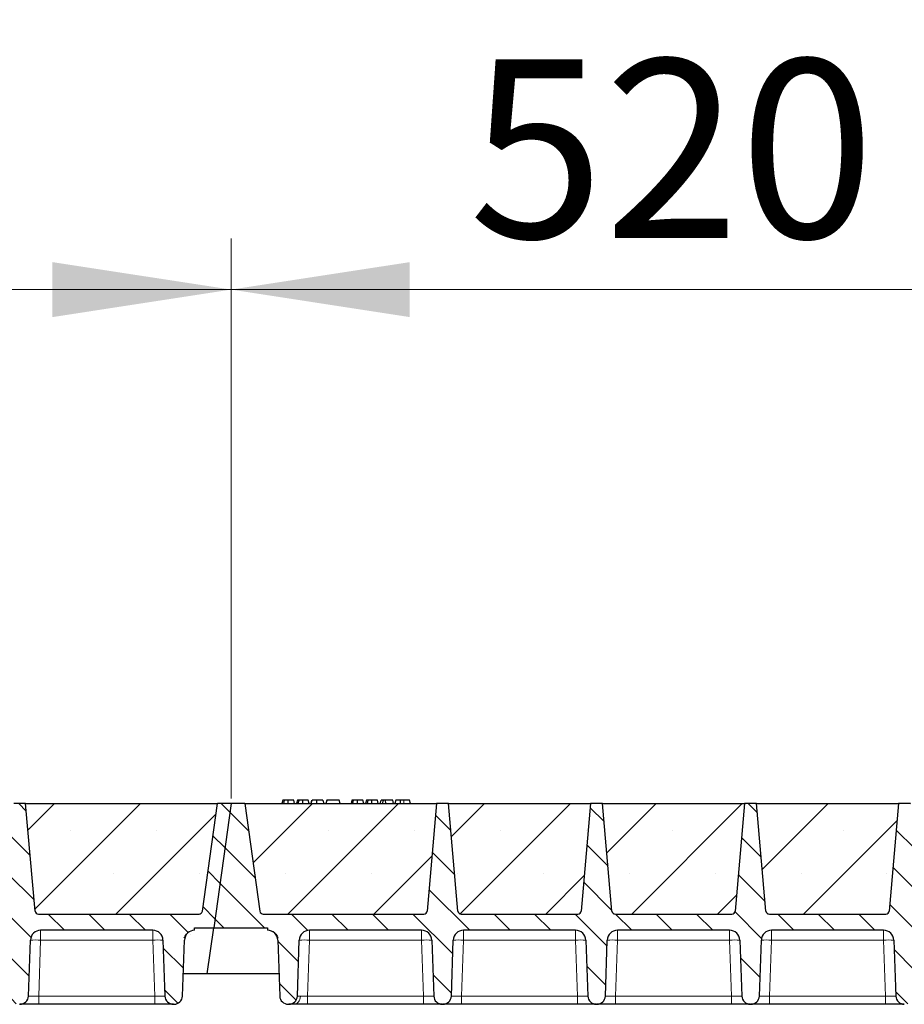
# Model space of a CAD drawing. Units: millimetres. Extents: x 0 to 420, y 0 to 297.
# Drawn here: x 162 to 180, y 216 to 236 of the extents above; entities that cross this region are included whole.
import ezdxf

# ---------------------------------------------------------------- set-up
doc = ezdxf.new("R2010")
doc.units = ezdxf.units.MM
doc.styles.add('SLDTEXTSTYLE0', font='TXT', dxfattribs={"width": 0.605})
doc.dimstyles.new('SLDDIMSTYLE0', dxfattribs={"dimtxt": 3.5, "dimasz": 3.5, "dimexe": 0, "dimexo": 0.0625, "dimgap": 0.875, "dimtad": 1, "dimlfac": 30, "dimrnd": 1e-09, "dimzin": 12, "dimdsep": 46, "dimtxsty": 'SLDTEXTSTYLE0', "dimsah": 1, "dimcen": 0.09, "dimadec": 0, "dimazin": 3, "dimtfac": 1, "dimtdec": 3, "dimtofl": 0, "dimtmove": 0, "dimatfit": 3, "dimfxl": 0, "dimfrac": 2, "dimtolj": 1, "dimtzin": 12, "dimarcsym": 0})
pattern_1 = [(135, (0, 0), (-0.396875, -0.396875), [])]

# ---------------------------------------------------------------- blocks, each defined once
blk = doc.blocks.new('_D')
at = {"color": 7, "linetype": 'Continuous', "lineweight": 0}
for p, q in [((149.146, 220.37), (149.146, 231.337)), ((166.479, 220.37), (166.479, 231.337)), ((149.146, 230.337), (166.479, 230.337))]:
    blk.add_line(p, q, dxfattribs=at)
at = {"color": 7, "linetype": 'Continuous', "lineweight": 18}
for points in [[(149.146, 230.337), (152.646, 229.798), (152.646, 230.875)], [(166.479, 230.337), (162.979, 230.875), (162.979, 229.798)]]:
    blk.add_solid(points, dxfattribs=at)
at = {"color": 7, "linetype": 'Continuous', "lineweight": 18, "insert": (153.802, 234.849), "char_height": 3.5, "attachment_point": 1, "style": 'SLDTEXTSTYLE0'}
blk.add_mtext('520', dxfattribs=at)
blk = doc.blocks.new('_D_1')
at = {"color": 7, "linetype": 'Continuous', "lineweight": 0}
for p, q in [((166.479, 220.37), (166.479, 231.337)), ((183.812, 220.37), (183.812, 231.337)), ((166.479, 230.337), (183.812, 230.337))]:
    blk.add_line(p, q, dxfattribs=at)
at = {"color": 7, "linetype": 'Continuous', "lineweight": 18}
for points in [[(166.479, 230.337), (169.979, 229.798), (169.979, 230.875)], [(183.812, 230.337), (180.312, 230.875), (180.312, 229.798)]]:
    blk.add_solid(points, dxfattribs=at)
at = {"color": 7, "linetype": 'Continuous', "lineweight": 18, "insert": (171.135, 234.849), "char_height": 3.5, "attachment_point": 1, "style": 'SLDTEXTSTYLE0'}
blk.add_mtext('520', dxfattribs=at)
blk = doc.blocks.new('_D_12')
at = {"color": 7, "linetype": 'Continuous', "lineweight": 0}
for p, q in [((148.812, 220.37), (148.812, 241.337)), ((357.479, 220.37), (357.479, 241.337)), ((357.479, 240.337), (148.812, 240.337))]:
    blk.add_line(p, q, dxfattribs=at)
at = {"color": 7, "linetype": 'Continuous', "lineweight": 18}
for points in [[(148.812, 240.337), (152.312, 239.798), (152.312, 240.875)], [(357.479, 240.337), (353.979, 240.875), (353.979, 239.798)]]:
    blk.add_solid(points, dxfattribs=at)
at = {"color": 7, "linetype": 'Continuous', "lineweight": 18, "insert": (247.798, 244.849), "char_height": 3.5, "attachment_point": 1, "style": 'SLDTEXTSTYLE0'}
blk.add_mtext('6260', dxfattribs=at)
blk = doc.blocks.new('_D_13')
at = {"color": 7, "linetype": 'Continuous', "lineweight": 0}
for p, q in [((146.137, 217.37), (146.137, 251.337)), ((359.47, 217.37), (359.47, 251.337)), ((146.137, 250.337), (359.47, 250.337))]:
    blk.add_line(p, q, dxfattribs=at)
at = {"color": 7, "linetype": 'Continuous', "lineweight": 18}
for points in [[(146.137, 250.337), (149.637, 249.798), (149.637, 250.875)], [(359.47, 250.337), (355.97, 250.875), (355.97, 249.798)]]:
    blk.add_solid(points, dxfattribs=at)
at = {"color": 7, "linetype": 'Continuous', "lineweight": 18, "insert": (247.456, 254.849), "char_height": 3.5, "attachment_point": 1, "style": 'SLDTEXTSTYLE0'}
blk.add_mtext('6400', dxfattribs=at)

msp = doc.modelspace()

# ---------------------------------------------------------------- hatches: boundary and pattern name
at = {"linetype": 'Continuous', "lineweight": 18}
h = msp.add_hatch(dxfattribs=at)
h.set_pattern_fill('DIN 201 Grauguss', scale=0.125, angle=90, style=0, pattern_type=2)
h.set_pattern_definition(pattern_1)
edge = h.paths.add_edge_path(flags=0)
edge.add_line((150.68105, 217.78684), (152.87684, 217.78684))
edge.add_arc((152.87684, 217.58684), 0.2, 2, 90, ccw=False)
edge.add_line((153.07672, 217.59382), (153.115, 216.49769))
edge.add_arc((153.28156, 216.50351), 0.16667, 182, 270)
edge.add_line((153.28156, 216.33684), (153.293, 216.33684))
edge.add_arc((153.293, 216.50351), 0.16667, 270, 358)
edge.add_line((153.45956, 216.49769), (153.49784, 217.59382))
edge.add_arc((153.69772, 217.58684), 0.2, 90, 178, ccw=False)
edge.add_line((153.69772, 217.78684), (155.89351, 217.78684))
edge.add_arc((155.89351, 217.58684), 0.2, 2, 90, ccw=False)
edge.add_line((156.09339, 217.59382), (156.13166, 216.49769))
edge.add_arc((156.29823, 216.50351), 0.16667, 182, 270)
edge.add_line((156.29823, 216.33684), (156.30967, 216.33684))
edge.add_arc((156.30967, 216.50351), 0.16667, 270, 358)
edge.add_line((156.47623, 216.49769), (156.51451, 217.59382))
edge.add_arc((156.71439, 217.58684), 0.2, 90, 178, ccw=False)
edge.add_line((156.71439, 217.78684), (158.91017, 217.78684))
edge.add_arc((158.91017, 217.58684), 0.2, 2, 90, ccw=False)
edge.add_line((159.11005, 217.59382), (159.14833, 216.49769))
edge.add_arc((159.3149, 216.50351), 0.16667, 182, 270)
edge.add_line((159.3149, 216.33684), (159.32633, 216.33684))
edge.add_arc((159.32633, 216.50351), 0.16667, 270, 358)
edge.add_line((159.4929, 216.49769), (159.53118, 217.59382))
edge.add_arc((159.73105, 217.58684), 0.2, 90, 178, ccw=False)
edge.add_line((159.73105, 217.78684), (161.92684, 217.78684))
edge.add_arc((161.92684, 217.58684), 0.2, 2, 90, ccw=False)
edge.add_line((162.12672, 217.59382), (162.165, 216.49769))
edge.add_arc((162.33156, 216.50351), 0.16667, 182, 270)
edge.add_line((162.33156, 216.33684), (162.343, 216.33684))
edge.add_arc((162.343, 216.50351), 0.16667, 270, 358)
edge.add_line((162.50956, 216.49769), (162.54784, 217.59382))
edge.add_arc((162.74772, 217.58684), 0.2, 90, 178, ccw=False)
edge.add_line((162.74772, 217.78684), (164.94351, 217.78684))
edge.add_arc((164.94351, 217.58684), 0.2, 2, 90, ccw=False)
edge.add_line((165.14339, 217.59382), (165.18166, 216.49769))
edge.add_arc((165.34823, 216.50351), 0.16667, 182, 270)
edge.add_line((165.34823, 216.33684), (165.35967, 216.33684))
edge.add_arc((165.35967, 216.50351), 0.16667, 270, 358)
edge.add_line((165.52623, 216.49769), (165.56451, 217.59382))
edge.add_arc((165.76439, 217.58684), 0.2, 90, 178, ccw=False)
edge.add_line((165.76439, 217.78684), (165.76439, 217.83684))
edge.add_line((165.76439, 217.83684), (166.13697, 217.83684))
edge.add_line((166.13697, 217.83684), (166.47895, 220.27017))
edge.add_line((166.47895, 220.27017), (166.21228, 220.27017))
edge.add_line((166.21228, 220.27017), (165.91584, 218.1609))
edge.add_arc((165.84982, 218.17017), 0.06667, 270, 352, ccw=False)
edge.add_line((165.84982, 218.10351), (162.7046, 218.10351))
edge.add_arc((162.7046, 218.17017), 0.06667, 185, 270, ccw=False)
edge.add_line((162.63818, 218.16436), (162.45395, 220.27017))
edge.add_line((162.45395, 220.27017), (162.22061, 220.27017))
edge.add_line((162.22061, 220.27017), (162.03638, 218.16436))
edge.add_arc((161.96997, 218.17017), 0.06667, 270, 355, ccw=False)
edge.add_line((161.96997, 218.10351), (159.68793, 218.10351))
edge.add_arc((159.68793, 218.17017), 0.06667, 185, 270, ccw=False)
edge.add_line((159.62152, 218.16436), (159.43728, 220.27017))
edge.add_line((159.43728, 220.27017), (159.20395, 220.27017))
edge.add_line((159.20395, 220.27017), (159.01971, 218.16436))
edge.add_arc((158.9533, 218.17017), 0.06667, 270, 355, ccw=False)
edge.add_line((158.9533, 218.10351), (156.67126, 218.10351))
edge.add_arc((156.67126, 218.17017), 0.06667, 185, 270, ccw=False)
edge.add_line((156.60485, 218.16436), (156.42061, 220.27017))
edge.add_line((156.42061, 220.27017), (156.18728, 220.27017))
edge.add_line((156.18728, 220.27017), (156.00305, 218.16436))
edge.add_arc((155.93663, 218.17017), 0.06667, 270, 355, ccw=False)
edge.add_line((155.93663, 218.10351), (153.6546, 218.10351))
edge.add_arc((153.6546, 218.17017), 0.06667, 185, 270, ccw=False)
edge.add_line((153.58818, 218.16436), (153.40395, 220.27017))
edge.add_line((153.40395, 220.27017), (153.17061, 220.27017))
edge.add_line((153.17061, 220.27017), (152.98638, 218.16436))
edge.add_arc((152.91997, 218.17017), 0.06667, 270, 355, ccw=False)
edge.add_line((152.91997, 218.10351), (149.77474, 218.10351))
edge.add_arc((149.77474, 218.17017), 0.06667, 188, 270, ccw=False)
edge.add_line((149.70872, 218.1609), (149.41228, 220.27017))
edge.add_line((149.41228, 220.27017), (149.14561, 220.27017))
edge.add_line((149.14561, 220.27017), (148.80363, 217.83684))
edge.add_line((148.80363, 217.83684), (149.86017, 217.83684))
edge.add_line((149.86017, 217.83684), (149.86017, 217.78684))
edge.add_arc((149.86017, 217.58684), 0.2, 2, 90, ccw=False)
edge.add_line((150.06005, 217.59382), (150.09833, 216.49769))
edge.add_arc((150.2649, 216.50351), 0.16667, 182, 270)
edge.add_line((150.2649, 216.33684), (150.27633, 216.33684))
edge.add_arc((150.27633, 216.50351), 0.16667, 270, 358)
edge.add_line((150.4429, 216.49769), (150.48118, 217.59382))
edge.add_arc((150.68105, 217.58684), 0.2, 90, 178, ccw=False)
h = msp.add_hatch(dxfattribs=at)
h.set_pattern_fill('SACNCR', scale=0.5, style=0)
edge = h.paths.add_edge_path(flags=0)
edge.add_line((162.45395, 220.27017), (162.63818, 218.16436))
edge.add_arc((162.7046, 218.17017), 0.06667, 185, 270)
edge.add_line((162.7046, 218.10351), (165.84982, 218.10351))
edge.add_arc((165.84982, 218.17017), 0.06667, 270, 352)
edge.add_line((165.91584, 218.1609), (166.21228, 220.27017))
edge.add_line((166.21228, 220.27017), (162.45395, 220.27017))
h = msp.add_hatch(dxfattribs=at)
h.set_pattern_fill('DIN 201 Grauguss', scale=0.125, angle=90, style=0, pattern_type=2)
h.set_pattern_definition(pattern_1)
edge = h.paths.add_edge_path(flags=0)
edge.add_line((168.01439, 217.78684), (170.21017, 217.78684))
edge.add_arc((170.21017, 217.58684), 0.2, 2, 90, ccw=False)
edge.add_line((170.41005, 217.59382), (170.44833, 216.49769))
edge.add_arc((170.6149, 216.50351), 0.16667, 182, 270)
edge.add_line((170.6149, 216.33684), (170.62633, 216.33684))
edge.add_arc((170.62633, 216.50351), 0.16667, 270, 358)
edge.add_line((170.7929, 216.49769), (170.83118, 217.59382))
edge.add_arc((171.03105, 217.58684), 0.2, 90, 178, ccw=False)
edge.add_line((171.03105, 217.78684), (173.22684, 217.78684))
edge.add_arc((173.22684, 217.58684), 0.2, 2, 90, ccw=False)
edge.add_line((173.42672, 217.59382), (173.465, 216.49769))
edge.add_arc((173.63156, 216.50351), 0.16667, 182, 270)
edge.add_line((173.63156, 216.33684), (173.643, 216.33684))
edge.add_arc((173.643, 216.50351), 0.16667, 270, 358)
edge.add_line((173.80956, 216.49769), (173.84784, 217.59382))
edge.add_arc((174.04772, 217.58684), 0.2, 90, 178, ccw=False)
edge.add_line((174.04772, 217.78684), (176.24351, 217.78684))
edge.add_arc((176.24351, 217.58684), 0.2, 2, 90, ccw=False)
edge.add_line((176.44339, 217.59382), (176.48166, 216.49769))
edge.add_arc((176.64823, 216.50351), 0.16667, 182, 270)
edge.add_line((176.64823, 216.33684), (176.65967, 216.33684))
edge.add_arc((176.65967, 216.50351), 0.16667, 270, 358)
edge.add_line((176.82623, 216.49769), (176.86451, 217.59382))
edge.add_arc((177.06439, 217.58684), 0.2, 90, 178, ccw=False)
edge.add_line((177.06439, 217.78684), (179.26017, 217.78684))
edge.add_arc((179.26017, 217.58684), 0.2, 2, 90, ccw=False)
edge.add_line((179.46005, 217.59382), (179.49833, 216.49769))
edge.add_arc((179.6649, 216.50351), 0.16667, 182, 270)
edge.add_line((179.6649, 216.33684), (179.67633, 216.33684))
edge.add_arc((179.67633, 216.50351), 0.16667, 270, 358)
edge.add_line((179.8429, 216.49769), (179.88118, 217.59382))
edge.add_arc((180.08105, 217.58684), 0.2, 90, 178, ccw=False)
edge.add_line((180.08105, 217.78684), (182.27684, 217.78684))
edge.add_arc((182.27684, 217.58684), 0.2, 2, 90, ccw=False)
edge.add_line((182.47672, 217.59382), (182.515, 216.49769))
edge.add_arc((182.68156, 216.50351), 0.16667, 182, 270)
edge.add_line((182.68156, 216.33684), (182.693, 216.33684))
edge.add_arc((182.693, 216.50351), 0.16667, 270, 358)
edge.add_line((182.85956, 216.49769), (182.89784, 217.59382))
edge.add_arc((183.09772, 217.58684), 0.2, 90, 178, ccw=False)
edge.add_line((183.09772, 217.78684), (183.09772, 217.83684))
edge.add_line((183.09772, 217.83684), (183.4703, 217.83684))
edge.add_line((183.4703, 217.83684), (183.81228, 220.27017))
edge.add_line((183.81228, 220.27017), (183.54561, 220.27017))
edge.add_line((183.54561, 220.27017), (183.24917, 218.1609))
edge.add_arc((183.18316, 218.17017), 0.06667, 270, 352, ccw=False)
edge.add_line((183.18316, 218.10351), (180.03793, 218.10351))
edge.add_arc((180.03793, 218.17017), 0.06667, 185, 270, ccw=False)
edge.add_line((179.97152, 218.16436), (179.78728, 220.27017))
edge.add_line((179.78728, 220.27017), (179.55395, 220.27017))
edge.add_line((179.55395, 220.27017), (179.36971, 218.16436))
edge.add_arc((179.3033, 218.17017), 0.06667, 270, 355, ccw=False)
edge.add_line((179.3033, 218.10351), (177.02126, 218.10351))
edge.add_arc((177.02126, 218.17017), 0.06667, 185, 270, ccw=False)
edge.add_line((176.95485, 218.16436), (176.77061, 220.27017))
edge.add_line((176.77061, 220.27017), (176.53728, 220.27017))
edge.add_line((176.53728, 220.27017), (176.35305, 218.16436))
edge.add_arc((176.28663, 218.17017), 0.06667, 270, 355, ccw=False)
edge.add_line((176.28663, 218.10351), (174.0046, 218.10351))
edge.add_arc((174.0046, 218.17017), 0.06667, 185, 270, ccw=False)
edge.add_line((173.93818, 218.16436), (173.75395, 220.27017))
edge.add_line((173.75395, 220.27017), (173.52061, 220.27017))
edge.add_line((173.52061, 220.27017), (173.33638, 218.16436))
edge.add_arc((173.26997, 218.17017), 0.06667, 270, 355, ccw=False)
edge.add_line((173.26997, 218.10351), (170.98793, 218.10351))
edge.add_arc((170.98793, 218.17017), 0.06667, 185, 270, ccw=False)
edge.add_line((170.92152, 218.16436), (170.73728, 220.27017))
edge.add_line((170.73728, 220.27017), (170.50395, 220.27017))
edge.add_line((170.50395, 220.27017), (170.31971, 218.16436))
edge.add_arc((170.2533, 218.17017), 0.06667, 270, 355, ccw=False)
edge.add_line((170.2533, 218.10351), (167.10807, 218.10351))
edge.add_arc((167.10807, 218.17017), 0.06667, 188, 270, ccw=False)
edge.add_line((167.04205, 218.1609), (166.74561, 220.27017))
edge.add_line((166.74561, 220.27017), (166.47895, 220.27017))
edge.add_line((166.47895, 220.27017), (166.13697, 217.83684))
edge.add_line((166.13697, 217.83684), (167.19351, 217.83684))
edge.add_line((167.19351, 217.83684), (167.19351, 217.78684))
edge.add_arc((167.19351, 217.58684), 0.2, 2, 90, ccw=False)
edge.add_line((167.39339, 217.59382), (167.43166, 216.49769))
edge.add_arc((167.59823, 216.50351), 0.16667, 182, 270)
edge.add_line((167.59823, 216.33684), (167.60967, 216.33684))
edge.add_arc((167.60967, 216.50351), 0.16667, 270, 358)
edge.add_line((167.77623, 216.49769), (167.81451, 217.59382))
edge.add_arc((168.01439, 217.58684), 0.2, 90, 178, ccw=False)
h = msp.add_hatch(dxfattribs=at)
h.set_pattern_fill('SACNCR', scale=0.5, style=0)
edge = h.paths.add_edge_path(flags=0)
edge.add_line((166.74561, 220.27017), (167.04205, 218.1609))
edge.add_arc((167.10807, 218.17017), 0.06667, 188, 270)
edge.add_line((167.10807, 218.10351), (170.2533, 218.10351))
edge.add_arc((170.2533, 218.17017), 0.06667, 270, 355)
edge.add_line((170.31971, 218.16436), (170.50395, 220.27017))
edge.add_line((170.50395, 220.27017), (166.74561, 220.27017))
h = msp.add_hatch(dxfattribs=at)
h.set_pattern_fill('SACNCR', scale=0.5, style=0)
edge = h.paths.add_edge_path(flags=0)
edge.add_line((170.73728, 220.27017), (170.92152, 218.16436))
edge.add_arc((170.98793, 218.17017), 0.06667, 185, 270)
edge.add_line((170.98793, 218.10351), (173.26997, 218.10351))
edge.add_arc((173.26997, 218.17017), 0.06667, 270, 355)
edge.add_line((173.33638, 218.16436), (173.52061, 220.27017))
edge.add_line((173.52061, 220.27017), (170.73728, 220.27017))
h = msp.add_hatch(dxfattribs=at)
h.set_pattern_fill('SACNCR', scale=0.5, style=0)
edge = h.paths.add_edge_path(flags=0)
edge.add_line((173.75395, 220.27017), (173.93818, 218.16436))
edge.add_arc((174.0046, 218.17017), 0.06667, 185, 270)
edge.add_line((174.0046, 218.10351), (176.28663, 218.10351))
edge.add_arc((176.28663, 218.17017), 0.06667, 270, 355)
edge.add_line((176.35305, 218.16436), (176.53728, 220.27017))
edge.add_line((176.53728, 220.27017), (173.75395, 220.27017))
h = msp.add_hatch(dxfattribs=at)
h.set_pattern_fill('SACNCR', scale=0.5, style=0)
edge = h.paths.add_edge_path(flags=0)
edge.add_line((176.77061, 220.27017), (176.95485, 218.16436))
edge.add_arc((177.02126, 218.17017), 0.06667, 185, 270)
edge.add_line((177.02126, 218.10351), (179.3033, 218.10351))
edge.add_arc((179.3033, 218.17017), 0.06667, 270, 355)
edge.add_line((179.36971, 218.16436), (179.55395, 220.27017))
edge.add_line((179.55395, 220.27017), (176.77061, 220.27017))

# ---------------------------------------------------------------- linework, layer by layer
at = {"color": 7, "linetype": 'Continuous', "lineweight": 25}
for p, q in [((162.45395, 220.27017), (162.22061, 220.27017)), ((162.45395, 220.27017), (166.21228, 220.27017)), ((162.63818, 218.16436), (162.45395, 220.27017)), ((165.91584, 218.1609), (166.21228, 220.27017)), ((166.47895, 220.27017), (166.13697, 217.83684)), ((166.47895, 220.27017), (166.21228, 220.27017)), ((166.74561, 220.27017), (166.47895, 220.27017)), ((166.74561, 220.27017), (170.50395, 220.27017)), ((166.74561, 220.27017), (167.04205, 218.1609)), ((167.49176, 220.33684), (167.4739, 220.27017)), ((167.50927, 220.27017), (167.52439, 220.33684)), ((167.72261, 220.27017), (167.70475, 220.33684)), ((167.77696, 220.33684), (167.75909, 220.27017)), ((167.79447, 220.27017), (167.80959, 220.33684)), ((168.00781, 220.27017), (167.98994, 220.33684)), ((168.04428, 220.27017), (168.06215, 220.33684)), ((168.04742, 220.27017), (168.06735, 220.33684)), ((168.15941, 220.27017), (168.15931, 220.33684)), ((168.27514, 220.33684), (168.293, 220.27017)), ((168.35254, 220.33684), (168.33468, 220.27017)), ((168.33987, 220.27017), (168.35774, 220.33684)), ((168.35774, 220.33684), (168.35254, 220.33684)), ((168.5967, 220.33684), (168.35774, 220.33684)), ((168.61456, 220.27017), (168.5967, 220.33684)), ((168.84501, 220.33684), (168.82714, 220.27017)), ((168.86252, 220.27017), (168.87764, 220.33684)), ((169.07586, 220.27017), (169.058, 220.33684)), ((169.1302, 220.33684), (169.11234, 220.27017)), ((169.14771, 220.27017), (169.16283, 220.33684)), ((169.36105, 220.27017), (169.34319, 220.33684)), ((169.39753, 220.27017), (169.4154, 220.33684)), ((169.46215, 220.33684), (169.4154, 220.33684)), ((169.44429, 220.27017), (169.46215, 220.33684)), ((169.50136, 220.33684), (169.46215, 220.33684)), ((169.51193, 220.27017), (169.50136, 220.33684)), ((169.64397, 220.33684), (169.50136, 220.33684)), ((169.66183, 220.27017), (169.64397, 220.33684)), ((169.70579, 220.33684), (169.68792, 220.27017)), ((169.97592, 220.33684), (169.86317, 220.33684)), ((169.99378, 220.27017), (169.97592, 220.33684)), ((170.50395, 220.27017), (170.31971, 218.16436)), ((170.73728, 220.27017), (170.50395, 220.27017)), ((170.73728, 220.27017), (173.52061, 220.27017)), ((170.92152, 218.16436), (170.73728, 220.27017)), ((173.52061, 220.27017), (173.33638, 218.16436)), ((173.75395, 220.27017), (173.52061, 220.27017)), ((173.75395, 220.27017), (176.53728, 220.27017)), ((173.93818, 218.16436), (173.75395, 220.27017)), ((176.53728, 220.27017), (176.35305, 218.16436)), ((176.77061, 220.27017), (176.53728, 220.27017)), ((176.77061, 220.27017), (179.55395, 220.27017)), ((176.95485, 218.16436), (176.77061, 220.27017)), ((179.55395, 220.27017), (179.36971, 218.16436)), ((179.78728, 220.27017), (179.55395, 220.27017)), ((162.7046, 218.10351), (165.84982, 218.10351)), ((167.10807, 218.10351), (170.2533, 218.10351)), ((170.98793, 218.10351), (173.26997, 218.10351)), ((173.9757, 218.11077), (173.98126, 218.10773)), ((174.0046, 218.10351), (176.28663, 218.10351)), ((177.02126, 218.10351), (179.3033, 218.10351)), ((164.94351, 217.78684), (162.74772, 217.78684)), ((165.76439, 217.78684), (165.76439, 217.83684)), ((165.76439, 217.83684), (166.13697, 217.83684)), ((166.01048, 216.93684), (166.13697, 217.83684)), ((166.13697, 217.83684), (167.19351, 217.83684)), ((167.19351, 217.83684), (167.19351, 217.78684)), ((170.21017, 217.78684), (168.01439, 217.78684)), ((173.22684, 217.78684), (171.03105, 217.78684)), ((176.24351, 217.78684), (174.04772, 217.78684)), ((179.26017, 217.78684), (177.06439, 217.78684)), ((162.50956, 216.49769), (162.54784, 217.59382)), ((165.14339, 217.59382), (165.18166, 216.49769)), ((165.52623, 216.49769), (165.56451, 217.59382)), ((167.39339, 217.59382), (167.43166, 216.49769)), ((167.77623, 216.49769), (167.81451, 217.59382)), ((170.41005, 217.59382), (170.44833, 216.49769)), ((170.7929, 216.49769), (170.83118, 217.59382)), ((173.42672, 217.59382), (173.465, 216.49769)), ((173.80956, 216.49769), (173.84784, 217.59382)), ((176.44339, 217.59382), (176.48166, 216.49769)), ((176.82623, 216.49769), (176.86451, 217.59382)), ((179.46005, 217.59382), (179.49833, 216.49769)), ((166.01048, 216.93684), (165.54157, 216.93684)), ((167.41633, 216.93684), (166.01048, 216.93684)), ((162.33156, 216.33684), (162.343, 216.33684)), ((164.98179, 216.33684), (162.70944, 216.33684)), ((165.34823, 216.33684), (165.35967, 216.33684)), ((167.59823, 216.33684), (167.60967, 216.33684)), ((170.24845, 216.33684), (167.97611, 216.33684)), ((170.6149, 216.33684), (170.62633, 216.33684)), ((173.26512, 216.33684), (170.99278, 216.33684)), ((173.63156, 216.33684), (173.643, 216.33684)), ((176.28179, 216.33684), (174.00944, 216.33684)), ((176.64823, 216.33684), (176.65967, 216.33684)), ((179.29845, 216.33684), (177.02611, 216.33684))]:
    msp.add_line(p, q, dxfattribs=at)
at = {"color": 8, "linetype": 'Continuous', "lineweight": 18}
for p, q in [((169.86318, 220.27017), (169.86317, 220.33684)), ((162.74772, 217.78684), (162.74772, 217.59382)), ((164.94351, 217.78684), (164.94351, 217.59382)), ((168.01439, 217.78684), (168.01439, 217.59382)), ((170.21017, 217.78684), (170.21017, 217.59382)), ((171.03105, 217.78684), (171.03105, 217.59382)), ((173.22684, 217.78684), (173.22684, 217.59382)), ((174.04772, 217.78684), (174.04772, 217.59382)), ((176.24351, 217.78684), (176.24351, 217.59382)), ((177.06439, 217.78684), (177.06439, 217.59382)), ((179.26017, 217.78684), (179.26017, 217.59382)), ((162.74772, 217.59382), (162.70944, 216.49769)), ((164.94351, 217.59382), (162.74772, 217.59382)), ((164.98179, 216.49769), (164.94351, 217.59382)), ((168.01439, 217.59382), (167.97611, 216.49769)), ((170.21017, 217.59382), (168.01439, 217.59382)), ((170.24845, 216.49769), (170.21017, 217.59382)), ((171.03105, 217.59382), (170.99278, 216.49769)), ((173.22684, 217.59382), (171.03105, 217.59382)), ((173.26512, 216.49769), (173.22684, 217.59382)), ((174.04772, 217.59382), (174.00944, 216.49769)), ((176.24351, 217.59382), (174.04772, 217.59382)), ((176.28179, 216.49769), (176.24351, 217.59382)), ((177.06439, 217.59382), (177.02611, 216.49769)), ((179.26017, 217.59382), (177.06439, 217.59382)), ((179.29845, 216.49769), (179.26017, 217.59382)), ((162.70944, 216.33684), (162.70944, 216.49769)), ((164.98179, 216.49769), (162.70944, 216.49769)), ((164.98179, 216.33684), (164.98179, 216.49769)), ((167.97611, 216.33684), (167.97611, 216.49769)), ((170.24845, 216.49769), (167.97611, 216.49769)), ((170.24845, 216.33684), (170.24845, 216.49769)), ((170.99278, 216.33684), (170.99278, 216.49769)), ((173.26512, 216.49769), (170.99278, 216.49769)), ((173.26512, 216.33684), (173.26512, 216.49769)), ((174.00944, 216.33684), (174.00944, 216.49769)), ((176.28179, 216.49769), (174.00944, 216.49769)), ((176.28179, 216.33684), (176.28179, 216.49769)), ((177.02611, 216.33684), (177.02611, 216.49769)), ((179.29845, 216.49769), (177.02611, 216.49769)), ((179.29845, 216.33684), (179.29845, 216.49769))]:
    msp.add_line(p, q, dxfattribs=at)
at = {"color": 7, "linetype": 'Continuous', "lineweight": 25, "flags": 128}
for points in [[(167.59807, 220.27017), (167.59804, 220.30351), (167.59801, 220.33684)], [(167.88326, 220.27017), (167.88323, 220.30351), (167.88321, 220.33684)], [(168.95131, 220.27017), (168.95129, 220.30351), (168.95126, 220.33684)], [(169.23651, 220.27017), (169.23648, 220.30351), (169.23645, 220.33684)], [(169.79374, 220.27017), (169.79664, 220.30351), (169.79954, 220.33684)]]:
    msp.add_lwpolyline(points, dxfattribs=at)
at = {"color": 8, "linetype": 'Continuous', "lineweight": 18, "flags": 128}
msp.add_lwpolyline([(167.71697, 216.33684), (167.73925, 216.33985), (167.76072, 216.34875), (167.78062, 216.36324), (167.79822, 216.38278), (167.81289, 216.40668), (167.82411, 216.43407), (167.83145, 216.46397), (167.83468, 216.49529)], dxfattribs=at)
at = {"color": 7, "linetype": 'Continuous', "lineweight": 25}
for centre, radius, start, end in [((162.7046, 218.17017), 0.06667, 185, 270), ((165.84982, 218.17017), 0.06667, 270, 352), ((167.10807, 218.17017), 0.06667, 188, 270), ((170.2533, 218.17017), 0.06667, 270, 355), ((170.98793, 218.17017), 0.06667, 185, 270), ((173.26997, 218.17017), 0.06667, 270, 355), ((174.0046, 218.17017), 0.06667, 185, 270), ((176.28663, 218.17017), 0.06667, 270, 355), ((177.02126, 218.17017), 0.06667, 185, 270), ((179.3033, 218.17017), 0.06667, 270, 355), ((162.74772, 217.58684), 0.2, 90, 178), ((164.94351, 217.58684), 0.2, 2, 90), ((165.76439, 217.58684), 0.2, 90, 178), ((167.19351, 217.58684), 0.2, 2, 90), ((168.01439, 217.58684), 0.2, 90, 178), ((170.21017, 217.58684), 0.2, 2, 90), ((171.03105, 217.58684), 0.2, 90, 178), ((173.22684, 217.58684), 0.2, 2, 90), ((174.04772, 217.58684), 0.2, 90, 178), ((176.24351, 217.58684), 0.2, 2, 90), ((177.06439, 217.58684), 0.2, 90, 178), ((179.26017, 217.58684), 0.2, 2, 90), ((162.343, 216.50351), 0.16667, 270, 358), ((165.34823, 216.50351), 0.16667, 182, 270), ((165.35967, 216.50351), 0.16667, 270, 358), ((167.59823, 216.50351), 0.16667, 182, 270), ((167.60967, 216.50351), 0.16667, 270, 358), ((170.6149, 216.50351), 0.16667, 182, 270), ((170.62633, 216.50351), 0.16667, 270, 358), ((173.63156, 216.50351), 0.16667, 182, 270), ((173.643, 216.50351), 0.16667, 270, 358), ((176.64823, 216.50351), 0.16667, 182, 270), ((176.65967, 216.50351), 0.16667, 270, 358), ((179.6649, 216.50351), 0.16667, 182, 270)]:
    msp.add_arc(centre, radius, start, end, dxfattribs=at)
at = {"color": 8, "linetype": 'Continuous', "lineweight": 18}
for centre in [(162.64778, 216.15999), (165.04345, 216.15999), (167.91445, 216.15999), (170.31011, 216.15999), (170.93111, 216.15999), (173.32678, 216.15999), (173.94778, 216.15999), (176.34345, 216.15999), (176.96445, 216.15999), (179.36011, 216.15999)]:
    msp.add_arc(centre, 1.43731, 86.012899, 93.987101, dxfattribs=at)
at = {"color": 7, "linetype": 'Continuous', "lineweight": 25}
for points, knots in [([(167.52439, 220.33684), (167.51556, 220.33684), (167.4995, 220.33684), (167.493, 220.33684), (167.49218, 220.33684), (167.49176, 220.33684)], [0, 0, 0, 0, 0.3775863, 0.68660419, 1, 1, 1, 1]), ([(167.59801, 220.33684), (167.58805, 220.33684), (167.56802, 220.33684), (167.54178, 220.33684), (167.5301, 220.33684), (167.52439, 220.33684)], [0, 0, 0, 0, 0.335488892, 0.674943769, 1, 1, 1, 1]), ([(167.70475, 220.33684), (167.70395, 220.33684), (167.70248, 220.33684), (167.68692, 220.33684), (167.66286, 220.33684), (167.63814, 220.33684), (167.61469, 220.33684), (167.60172, 220.33684), (167.59801, 220.33684)], [0, 0, 0, 0, 0.32292293, 0.59800506, 0.72264897, 0.84861906, 0.95664404, 1, 1, 1, 1]), ([(167.80959, 220.33684), (167.80075, 220.33684), (167.78469, 220.33684), (167.7782, 220.33684), (167.77737, 220.33684), (167.77696, 220.33684)], [0, 0, 0, 0, 0.3775863, 0.68660419, 1, 1, 1, 1]), ([(167.88321, 220.33684), (167.87325, 220.33684), (167.85321, 220.33684), (167.82697, 220.33684), (167.8153, 220.33684), (167.80959, 220.33684)], [0, 0, 0, 0, 0.33548889, 0.67494377, 1, 1, 1, 1]), ([(167.98994, 220.33684), (167.98915, 220.33684), (167.98768, 220.33684), (167.97211, 220.33684), (167.94805, 220.33684), (167.92333, 220.33684), (167.89988, 220.33684), (167.88692, 220.33684), (167.88321, 220.33684)], [0, 0, 0, 0, 0.32292293, 0.59800506, 0.72264897, 0.84861906, 0.95664404, 1, 1, 1, 1]), ([(168.15931, 220.33684), (168.14854, 220.33684), (168.12688, 220.33684), (168.10018, 220.33684), (168.07979, 220.33684), (168.0706, 220.33684), (168.06809, 220.33684), (168.06735, 220.33684)], [0, 0, 0, 0, 0.21541474, 0.43313663, 0.61778347, 0.88673179, 1, 1, 1, 1]), ([(168.27514, 220.33684), (168.27438, 220.33684), (168.27298, 220.33684), (168.25856, 220.33684), (168.23091, 220.33684), (168.20096, 220.33684), (168.17453, 220.33684), (168.16128, 220.33684), (168.15931, 220.33684)], [0, 0, 0, 0, 0.30530136, 0.56525074, 0.70904213, 0.85359439, 0.97821264, 1, 1, 1, 1]), ([(168.87764, 220.33684), (168.86881, 220.33684), (168.85275, 220.33684), (168.84625, 220.33684), (168.84542, 220.33684), (168.84501, 220.33684)], [0, 0, 0, 0, 0.3775863, 0.68660419, 1, 1, 1, 1]), ([(168.95126, 220.33684), (168.9413, 220.33684), (168.92127, 220.33684), (168.89502, 220.33684), (168.88335, 220.33684), (168.87764, 220.33684)], [0, 0, 0, 0, 0.33548889, 0.67494377, 1, 1, 1, 1]), ([(169.058, 220.33684), (169.0572, 220.33684), (169.05573, 220.33684), (169.04016, 220.33684), (169.01611, 220.33684), (168.99138, 220.33684), (168.96793, 220.33684), (168.95497, 220.33684), (168.95126, 220.33684)], [0, 0, 0, 0, 0.32292293, 0.59800506, 0.72264897, 0.84861906, 0.95664404, 1, 1, 1, 1]), ([(169.16283, 220.33684), (169.154, 220.33684), (169.13794, 220.33684), (169.13144, 220.33684), (169.13062, 220.33684), (169.1302, 220.33684)], [0, 0, 0, 0, 0.3775863, 0.68660419, 1, 1, 1, 1]), ([(169.23645, 220.33684), (169.2265, 220.33684), (169.20646, 220.33684), (169.18022, 220.33684), (169.16854, 220.33684), (169.16283, 220.33684)], [0, 0, 0, 0, 0.33548889, 0.67494377, 1, 1, 1, 1]), ([(169.34319, 220.33684), (169.3424, 220.33684), (169.34092, 220.33684), (169.32536, 220.33684), (169.3013, 220.33684), (169.27658, 220.33684), (169.25313, 220.33684), (169.24017, 220.33684), (169.23645, 220.33684)], [0, 0, 0, 0, 0.32292293, 0.59800506, 0.72264897, 0.84861906, 0.95664404, 1, 1, 1, 1]), ([(169.79954, 220.33684), (169.78674, 220.33684), (169.76207, 220.33684), (169.73181, 220.33684), (169.70907, 220.33684), (169.70695, 220.33684), (169.70579, 220.33684)], [0, 0, 0, 0, 0.18630212, 0.35937885, 0.64842263, 1, 1, 1, 1]), ([(169.86317, 220.33684), (169.85627, 220.33684), (169.84216, 220.33684), (169.82073, 220.33684), (169.80663, 220.33684), (169.79954, 220.33684)], [0, 0, 0, 0, 0.32227377, 0.65896106, 1, 1, 1, 1]), ([(162.66449, 218.11696), (162.66453, 218.11692), (162.669, 218.11239), (162.67515, 218.11005), (162.68126, 218.10773)], [0, 0, 0, 0, 0.00838494, 1, 1, 1, 1]), ([(170.94783, 218.11696), (170.94787, 218.11692), (170.95233, 218.11239), (170.95849, 218.11005), (170.96459, 218.10773)], [0, 0, 0, 0, 0.00838494, 1, 1, 1, 1]), ([(173.96449, 218.11696), (173.96453, 218.11692), (173.96652, 218.1149), (173.96927, 218.11385), (173.97197, 218.11281)], [0, 0, 0, 0, 0.01876268, 1, 1, 1, 1]), ([(176.98116, 218.11696), (176.9812, 218.11692), (176.98566, 218.11239), (176.99182, 218.11005), (176.99792, 218.10773)], [0, 0, 0, 0, 0.00838494, 1, 1, 1, 1]), ([(167.26569, 217.77336), (167.28301, 217.76591), (167.30476, 217.75656), (167.32122, 217.74034), (167.32457, 217.73703)], [0, 0, 0, 0, 0.796403499, 1, 1, 1, 1]), ([(165.56175, 217.63453), (165.57273, 217.66152), (165.586, 217.69414), (165.61459, 217.7197), (165.61953, 217.72411)], [0, 0, 0, 0, 0.82744299, 1, 1, 1, 1]), ([(167.33003, 217.73193), (167.33793, 217.725), (167.36982, 217.69707), (167.38485, 217.66138), (167.39615, 217.63453)], [0, 0, 0, 0, 0.2480189, 1, 1, 1, 1]), ([(162.70944, 216.33684), (162.68708, 216.33684), (162.64103, 216.33684), (162.57272, 216.33684), (162.50705, 216.33684), (162.44847, 216.33684), (162.40082, 216.33684), (162.36702, 216.33684), (162.34664, 216.33684), (162.34419, 216.33684), (162.343, 216.33684)], [0, 0, 0, 0, 0.1165618, 0.24006817, 0.36867823, 0.5, 0.63132177, 0.75993183, 0.8834382, 1, 1, 1, 1]), ([(165.34823, 216.33684), (165.34704, 216.33684), (165.34459, 216.33684), (165.32421, 216.33684), (165.29041, 216.33684), (165.24276, 216.33684), (165.18418, 216.33684), (165.11851, 216.33684), (165.0502, 216.33684), (165.00415, 216.33684), (164.98179, 216.33684)], [0, 0, 0, 0, 0.1165618, 0.24006817, 0.36867823, 0.5, 0.63132177, 0.75993183, 0.8834382, 1, 1, 1, 1]), ([(167.71697, 216.33684), (167.70111, 216.33684), (167.66908, 216.33684), (167.63562, 216.33684), (167.61368, 216.33684), (167.61099, 216.33684), (167.60967, 216.33684)], [0, 0, 0, 0, 0.24752735, 0.49991924, 0.75235392, 1, 1, 1, 1]), ([(167.97611, 216.33684), (167.95234, 216.33684), (167.90435, 216.33684), (167.83505, 216.33684), (167.77053, 216.33684), (167.73471, 216.33684), (167.71697, 216.33684)], [0, 0, 0, 0, 0.24764608, 0.50008076, 0.75247265, 1, 1, 1, 1]), ([(170.6149, 216.33684), (170.61371, 216.33684), (170.61126, 216.33684), (170.59088, 216.33684), (170.55708, 216.33684), (170.50943, 216.33684), (170.45085, 216.33684), (170.38517, 216.33684), (170.31686, 216.33684), (170.27081, 216.33684), (170.24845, 216.33684)], [0, 0, 0, 0, 0.1165618, 0.24006817, 0.36867823, 0.5, 0.63132177, 0.75993183, 0.8834382, 1, 1, 1, 1]), ([(170.99278, 216.33684), (170.97042, 216.33684), (170.92436, 216.33684), (170.85606, 216.33684), (170.79038, 216.33684), (170.7318, 216.33684), (170.68415, 216.33684), (170.65035, 216.33684), (170.62997, 216.33684), (170.62752, 216.33684), (170.62633, 216.33684)], [0, 0, 0, 0, 0.1165618, 0.24006817, 0.36867823, 0.5, 0.63132177, 0.75993183, 0.8834382, 1, 1, 1, 1]), ([(173.63156, 216.33684), (173.63037, 216.33684), (173.62793, 216.33684), (173.60754, 216.33684), (173.57375, 216.33684), (173.52609, 216.33684), (173.46752, 216.33684), (173.40184, 216.33684), (173.33353, 216.33684), (173.28748, 216.33684), (173.26512, 216.33684)], [0, 0, 0, 0, 0.116561804, 0.240068166, 0.368678233, 0.5, 0.631321767, 0.759931834, 0.883438196, 1, 1, 1, 1]), ([(174.00944, 216.33684), (173.98708, 216.33684), (173.94103, 216.33684), (173.87272, 216.33684), (173.80705, 216.33684), (173.74847, 216.33684), (173.70082, 216.33684), (173.66702, 216.33684), (173.64664, 216.33684), (173.64419, 216.33684), (173.643, 216.33684)], [0, 0, 0, 0, 0.1165618, 0.24006817, 0.36867823, 0.5, 0.63132177, 0.75993183, 0.8834382, 1, 1, 1, 1]), ([(176.64823, 216.33684), (176.64704, 216.33684), (176.64459, 216.33684), (176.62421, 216.33684), (176.59041, 216.33684), (176.54276, 216.33684), (176.48418, 216.33684), (176.41851, 216.33684), (176.3502, 216.33684), (176.30415, 216.33684), (176.28179, 216.33684)], [0, 0, 0, 0, 0.1165618, 0.24006817, 0.36867823, 0.5, 0.63132177, 0.75993183, 0.8834382, 1, 1, 1, 1]), ([(177.02611, 216.33684), (177.00375, 216.33684), (176.9577, 216.33684), (176.88939, 216.33684), (176.82371, 216.33684), (176.76513, 216.33684), (176.71748, 216.33684), (176.68368, 216.33684), (176.6633, 216.33684), (176.66085, 216.33684), (176.65967, 216.33684)], [0, 0, 0, 0, 0.1165618, 0.24006817, 0.36867823, 0.5, 0.63132177, 0.75993183, 0.8834382, 1, 1, 1, 1]), ([(179.6649, 216.33684), (179.66371, 216.33684), (179.66126, 216.33684), (179.64088, 216.33684), (179.60708, 216.33684), (179.55943, 216.33684), (179.50085, 216.33684), (179.43517, 216.33684), (179.36686, 216.33684), (179.32081, 216.33684), (179.29845, 216.33684)], [0, 0, 0, 0, 0.1165618, 0.24006817, 0.36867823, 0.5, 0.63132177, 0.75993183, 0.8834382, 1, 1, 1, 1])]:
    msp.add_open_spline(points, degree=3, knots=knots, dxfattribs=at)
at = {"color": 8, "linetype": 'Continuous', "lineweight": 18}
for points, knots in [([(162.70944, 216.49769), (162.69581, 216.49732), (162.6689, 216.4966), (162.61885, 216.49563), (162.56442, 216.49506), (162.5281, 216.49563), (162.51193, 216.4966), (162.51036, 216.49732), (162.50956, 216.49769)], [0, 0, 0, 0, 0.130515266, 0.257519451, 0.499999982, 0.742477926, 0.869482767, 1, 1, 1, 1]), ([(165.18166, 216.49769), (165.18087, 216.49732), (165.1793, 216.4966), (165.16313, 216.49563), (165.12681, 216.49506), (165.07238, 216.49563), (165.02233, 216.4966), (164.99542, 216.49732), (164.98179, 216.49769)], [0, 0, 0, 0, 0.13051527, 0.25751945, 0.49999998, 0.74247793, 0.86948277, 1, 1, 1, 1]), ([(167.83468, 216.49529), (167.81868, 216.49541), (167.7943, 216.4956), (167.77868, 216.4966), (167.77706, 216.49732), (167.77623, 216.49769)], [0, 0, 0, 0, 0.48495847, 0.7389675, 1, 1, 1, 1]), ([(167.97611, 216.49769), (167.9625, 216.49732), (167.93565, 216.4966), (167.88505, 216.4956), (167.85463, 216.49541), (167.83468, 216.49529)], [0, 0, 0, 0, 0.2610325, 0.51504153, 1, 1, 1, 1]), ([(170.44833, 216.49769), (170.44753, 216.49732), (170.44596, 216.4966), (170.4298, 216.49563), (170.39347, 216.49506), (170.33905, 216.49563), (170.289, 216.4966), (170.26209, 216.49732), (170.24845, 216.49769)], [0, 0, 0, 0, 0.13051527, 0.25751945, 0.49999998, 0.74247793, 0.86948277, 1, 1, 1, 1]), ([(170.99278, 216.49769), (170.97914, 216.49732), (170.95223, 216.4966), (170.90218, 216.49563), (170.84776, 216.49506), (170.81143, 216.49563), (170.79526, 216.4966), (170.79369, 216.49732), (170.7929, 216.49769)], [0, 0, 0, 0, 0.13051527, 0.25751945, 0.49999998, 0.74247793, 0.86948277, 1, 1, 1, 1]), ([(173.465, 216.49769), (173.4642, 216.49732), (173.46263, 216.4966), (173.44646, 216.49563), (173.41014, 216.49506), (173.35572, 216.49563), (173.30566, 216.4966), (173.27876, 216.49732), (173.26512, 216.49769)], [0, 0, 0, 0, 0.130515266, 0.257519451, 0.499999982, 0.742477926, 0.869482767, 1, 1, 1, 1]), ([(174.00944, 216.49769), (173.99581, 216.49732), (173.9689, 216.4966), (173.91885, 216.49563), (173.86442, 216.49506), (173.8281, 216.49563), (173.81193, 216.4966), (173.81036, 216.49732), (173.80956, 216.49769)], [0, 0, 0, 0, 0.13051527, 0.25751945, 0.49999998, 0.74247793, 0.86948277, 1, 1, 1, 1]), ([(176.48166, 216.49769), (176.48087, 216.49732), (176.4793, 216.4966), (176.46313, 216.49563), (176.42681, 216.49506), (176.37238, 216.49563), (176.32233, 216.4966), (176.29542, 216.49732), (176.28179, 216.49769)], [0, 0, 0, 0, 0.13051527, 0.25751945, 0.49999998, 0.74247793, 0.86948277, 1, 1, 1, 1]), ([(177.02611, 216.49769), (177.01247, 216.49732), (176.98557, 216.4966), (176.93551, 216.49563), (176.88109, 216.49506), (176.84476, 216.49563), (176.8286, 216.4966), (176.82703, 216.49732), (176.82623, 216.49769)], [0, 0, 0, 0, 0.13051527, 0.25751945, 0.49999998, 0.74247793, 0.86948277, 1, 1, 1, 1]), ([(179.49833, 216.49769), (179.49753, 216.49732), (179.49596, 216.4966), (179.4798, 216.49563), (179.44347, 216.49506), (179.38905, 216.49563), (179.339, 216.4966), (179.31209, 216.49732), (179.29845, 216.49769)], [0, 0, 0, 0, 0.130515266, 0.257519452, 0.499999982, 0.742477927, 0.869482767, 1, 1, 1, 1])]:
    msp.add_open_spline(points, degree=3, knots=knots, dxfattribs=at)

# ---------------------------------------------------------------- dimensions: what is measured, and where the dimension line sits
at = {"color": 7, "linetype": 'Continuous', "lineweight": 18}
for base, p1, p2, picture, middle in [((359.4703, 250.33696), (146.13697, 217.27017), (359.4703, 217.27017), '_D_13', (252.80363, 250.33696)), ((148.81228, 240.33696), (357.47895, 220.27017), (148.81228, 220.27017), '_D_12', (253.14561, 240.33696)), ((183.81228, 230.33696), (166.47895, 220.27017), (183.81228, 220.27017), '_D_1', (175.14561, 230.33696))]:
    dim = msp.add_linear_dim(base=base, p1=p1, p2=p2, angle=0, dimstyle='SLDDIMSTYLE0', dxfattribs=at)
    dim.commit()
    dim.dimension.update_dxf_attribs({"geometry": picture, "text_midpoint": middle, "dimtype": 160})
dim = msp.add_linear_dim(base=(166.47895, 230.33696), p1=(149.14561, 220.27017), p2=(166.47895, 220.27017), dimstyle='SLDDIMSTYLE0', dxfattribs=at)
dim.commit()
dim.dimension.update_dxf_attribs({"geometry": '_D', "text_midpoint": (157.81228, 230.33696), "dimtype": 160})

doc.saveas('drawing.dxf')
